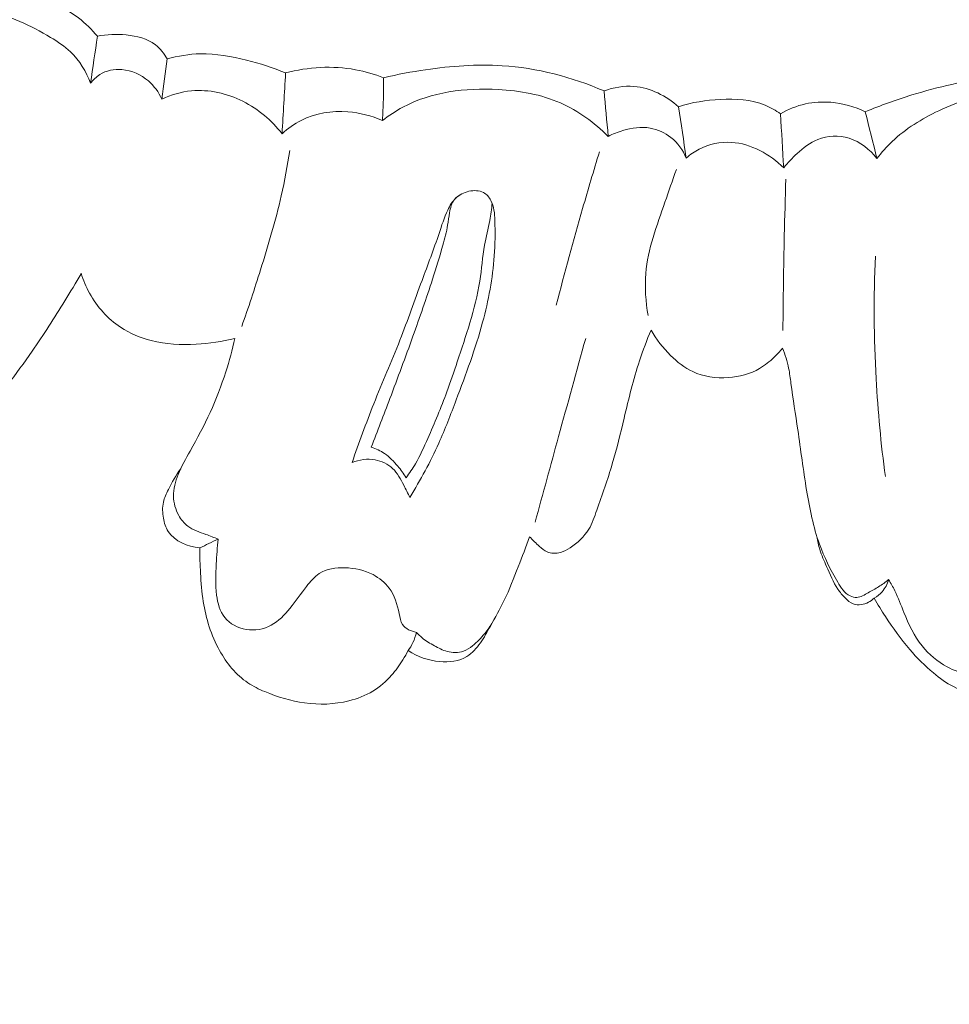
# Model space of a CAD drawing. Units: centimetres. Extents: x 165 to 332, y 127 to 363.
# Drawn here: x 234 to 238, y 292 to 296 of the extents above; entities that cross this region are included whole.
import ezdxf

# ---------------------------------------------------------------- set-up
doc = ezdxf.new("R2010")
doc.units = ezdxf.units.CM
doc.header["$MEASUREMENT"] = 0
doc.layers.add('layer 1', color=7, linetype='Continuous')

msp = doc.modelspace()

# ---------------------------------------------------------------- linework, layer by layer
at = {"layer": 'layer 1', "color": 250, "lineweight": 20}
for points, knots in [([(164.67986, 127.2386), (164.67986, 127.2386), (164.67986, 363.42431), (164.67986, 363.42431), (164.67986, 363.42431), (164.67986, 363.42431), (331.67985, 363.42431), (331.67985, 363.42431), (331.67985, 363.42431), (331.67985, 363.42431), (331.67985, 127.2386), (331.67985, 127.2386), (331.67985, 127.2386), (331.67985, 127.2386), (164.67986, 127.2386), (164.67986, 127.2386)], [0, 0, 0, 0, 0.2, 0.2, 0.2, 0.2, 0.4, 0.4, 0.4, 0.4, 0.6, 0.6, 0.6, 0.6, 1, 1, 1, 1]), ([(234.77849, 295.97071), (234.75436, 295.99917), (234.72772, 296.02595), (234.69823, 296.04886), (234.69823, 296.04886), (234.62269, 296.10746), (234.52851, 296.14005), (234.43461, 296.16421), (234.43461, 296.16421), (234.36716, 296.18149), (234.29993, 296.19441), (234.23261, 296.20916), (234.23261, 296.20916), (234.18044, 296.22053), (234.12836, 296.23293), (234.07546, 296.24107), (234.07546, 296.24107), (234.01821, 296.24991), (233.96002, 296.25363), (233.90198, 296.25432)], [0, 0, 0, 0, 0.1666667, 0.1666667, 0.1666667, 0.1666667, 0.3333333, 0.3333333, 0.3333333, 0.3333333, 0.5, 0.5, 0.5, 0.5, 0.6666667, 0.6666667, 0.6666667, 0.6666667, 1, 1, 1, 1]), ([(233.81923, 296.03783), (233.86643, 296.05946), (233.91584, 296.07655), (233.96673, 296.08772), (233.96673, 296.08772), (234.07894, 296.11242), (234.19827, 296.10836), (234.30997, 296.08088), (234.30997, 296.08088), (234.40547, 296.05737), (234.49543, 296.01681), (234.57968, 295.96623), (234.57968, 295.96623), (234.6099, 295.94798), (234.63935, 295.92855), (234.66462, 295.90433), (234.66462, 295.90433), (234.70269, 295.86773), (234.73111, 295.82036), (234.74969, 295.77117)], [0, 0, 0, 0, 0.1666667, 0.1666667, 0.1666667, 0.1666667, 0.3333333, 0.3333333, 0.3333333, 0.3333333, 0.5, 0.5, 0.5, 0.5, 0.6666667, 0.6666667, 0.6666667, 0.6666667, 1, 1, 1, 1]), ([(235.07436, 295.87469), (235.06193, 295.89728), (235.04545, 295.91868), (235.02515, 295.93456), (235.02515, 295.93456), (234.99088, 295.96114), (234.94568, 295.97196), (234.90123, 295.9765), (234.90123, 295.9765), (234.85951, 295.9807), (234.81846, 295.97943), (234.77849, 295.97071)], [0, 0, 0, 0, 0.25, 0.25, 0.25, 0.25, 0.5, 0.5, 0.5, 0.5, 1, 1, 1, 1]), ([(235.57813, 295.81508), (235.52464, 295.83782), (235.46901, 295.85529), (235.41233, 295.86957), (235.41233, 295.86957), (235.34789, 295.88566), (235.28206, 295.89776), (235.21599, 295.89631), (235.21599, 295.89631), (235.16822, 295.89533), (235.12045, 295.88728), (235.07436, 295.87469)], [0, 0, 0, 0, 0.25, 0.25, 0.25, 0.25, 0.5, 0.5, 0.5, 0.5, 1, 1, 1, 1]), ([(235.99422, 295.79489), (235.95581, 295.80983), (235.91596, 295.8215), (235.87517, 295.82897), (235.87517, 295.82897), (235.7773, 295.84685), (235.67389, 295.84063), (235.57813, 295.81508)], [0, 0, 0, 0, 0.3333333, 0.3333333, 0.3333333, 0.3333333, 1, 1, 1, 1]), ([(235.99422, 295.79489), (236.05307, 295.809), (236.11271, 295.81991), (236.17269, 295.82875), (236.17269, 295.82875), (236.2802, 295.84445), (236.38904, 295.85297), (236.49743, 295.84605), (236.49743, 295.84605), (236.64609, 295.83645), (236.79379, 295.7976), (236.93031, 295.73894)], [0, 0, 0, 0, 0.25, 0.25, 0.25, 0.25, 0.5, 0.5, 0.5, 0.5, 1, 1, 1, 1]), ([(234.74969, 295.77117), (234.7605, 295.78557), (234.77366, 295.79853), (234.78895, 295.80827), (234.78895, 295.80827), (234.81625, 295.82541), (234.85022, 295.83201), (234.8829, 295.82944), (234.8829, 295.82944), (234.92443, 295.82611), (234.96385, 295.80791), (234.99493, 295.78095), (234.99493, 295.78095), (235.01943, 295.75984), (235.03877, 295.73322), (235.05224, 295.70441)], [0, 0, 0, 0, 0.2, 0.2, 0.2, 0.2, 0.4, 0.4, 0.4, 0.4, 0.6, 0.6, 0.6, 0.6, 1, 1, 1, 1]), ([(235.98877, 295.61275), (235.99083, 295.64256), (235.99235, 295.67255), (235.99328, 295.70241), (235.99328, 295.70241), (235.99421, 295.7332), (235.99452, 295.76406), (235.99422, 295.79489)], [0, 0, 0, 0, 0.3333333, 0.3333333, 0.3333333, 0.3333333, 1, 1, 1, 1]), ([(238.03977, 295.65038), (238.10468, 295.67716), (238.17088, 295.70084), (238.23793, 295.72153), (238.23793, 295.72153), (238.34968, 295.75594), (238.46355, 295.78202), (238.58066, 295.79774), (238.58066, 295.79774), (238.67513, 295.81033), (238.77166, 295.8162), (238.86399, 295.79692), (238.86399, 295.79692), (238.92611, 295.78401), (238.98627, 295.75974), (239.04182, 295.72936)], [0, 0, 0, 0, 0.2, 0.2, 0.2, 0.2, 0.4, 0.4, 0.4, 0.4, 0.6, 0.6, 0.6, 0.6, 1, 1, 1, 1]), ([(235.98877, 295.61275), (236.0164, 295.63405), (236.04575, 295.65357), (236.07645, 295.67011), (236.07645, 295.67011), (236.19713, 295.73479), (236.34125, 295.75244), (236.48089, 295.74479), (236.48089, 295.74479), (236.5729, 295.73986), (236.6631, 295.72381), (236.74549, 295.68755), (236.74549, 295.68755), (236.82087, 295.65439), (236.88989, 295.6042), (236.94787, 295.54591)], [0, 0, 0, 0, 0.2, 0.2, 0.2, 0.2, 0.4, 0.4, 0.4, 0.4, 0.6, 0.6, 0.6, 0.6, 1, 1, 1, 1]), ([(236.93031, 295.73894), (236.9707, 295.75327), (237.0144, 295.76126), (237.05746, 295.75795), (237.05746, 295.75795), (237.12705, 295.75259), (237.19463, 295.71765), (237.24625, 295.67179)], [0, 0, 0, 0, 0.3333333, 0.3333333, 0.3333333, 0.3333333, 1, 1, 1, 1]), ([(235.05224, 295.70441), (235.09183, 295.72245), (235.13446, 295.73491), (235.17796, 295.73907), (235.17796, 295.73907), (235.25245, 295.74612), (235.32926, 295.72861), (235.39682, 295.69468), (235.39682, 295.69468), (235.462, 295.66188), (235.51861, 295.61372), (235.56262, 295.55713)], [0, 0, 0, 0, 0.25, 0.25, 0.25, 0.25, 0.5, 0.5, 0.5, 0.5, 1, 1, 1, 1]), ([(238.08913, 295.45173), (238.10889, 295.47726), (238.13053, 295.50167), (238.15388, 295.52389), (238.15388, 295.52389), (238.21101, 295.57824), (238.27909, 295.62023), (238.35158, 295.65457), (238.35158, 295.65457), (238.4415, 295.69727), (238.53813, 295.72833), (238.63601, 295.72937), (238.63601, 295.72937), (238.69723, 295.73008), (238.75885, 295.71902), (238.81683, 295.69775), (238.81683, 295.69775), (238.90876, 295.66417), (238.99134, 295.60473), (239.05541, 295.53241)], [0, 0, 0, 0, 0.1666667, 0.1666667, 0.1666667, 0.1666667, 0.3333333, 0.3333333, 0.3333333, 0.3333333, 0.5, 0.5, 0.5, 0.5, 0.6666667, 0.6666667, 0.6666667, 0.6666667, 1, 1, 1, 1]), ([(237.24625, 295.67179), (237.30362, 295.6904), (237.3633, 295.69968), (237.42439, 295.70292), (237.42439, 295.70292), (237.48934, 295.70628), (237.55588, 295.70272), (237.61477, 295.67817), (237.61477, 295.67817), (237.63781, 295.66861), (237.65957, 295.65591), (237.67987, 295.64146)], [0, 0, 0, 0, 0.25, 0.25, 0.25, 0.25, 0.5, 0.5, 0.5, 0.5, 1, 1, 1, 1]), ([(237.67987, 295.64146), (237.71244, 295.66076), (237.74827, 295.67533), (237.78535, 295.68363), (237.78535, 295.68363), (237.82089, 295.6915), (237.8577, 295.6935), (237.89407, 295.69039), (237.89407, 295.69039), (237.9446, 295.68614), (237.99445, 295.67223), (238.03977, 295.65038)], [0, 0, 0, 0, 0.25, 0.25, 0.25, 0.25, 0.5, 0.5, 0.5, 0.5, 1, 1, 1, 1]), ([(235.56262, 295.55713), (235.58706, 295.57948), (235.61427, 295.59894), (235.64402, 295.61374), (235.64402, 295.61374), (235.70439, 295.64404), (235.77472, 295.65521), (235.84264, 295.65), (235.84264, 295.65), (235.89348, 295.64623), (235.94292, 295.63325), (235.98877, 295.61275)], [0, 0, 0, 0, 0.25, 0.25, 0.25, 0.25, 0.5, 0.5, 0.5, 0.5, 1, 1, 1, 1]), ([(236.94787, 295.54591), (236.96784, 295.55625), (236.98881, 295.56435), (237.01056, 295.57067), (237.01056, 295.57067), (237.048, 295.5816), (237.08787, 295.58743), (237.12609, 295.58094), (237.12609, 295.58094), (237.15807, 295.57545), (237.18881, 295.56142), (237.21428, 295.54102), (237.21428, 295.54102), (237.24306, 295.51807), (237.26527, 295.48716), (237.27952, 295.45381)], [0, 0, 0, 0, 0.2, 0.2, 0.2, 0.2, 0.4, 0.4, 0.4, 0.4, 0.6, 0.6, 0.6, 0.6, 1, 1, 1, 1]), ([(237.69321, 295.41202), (237.71008, 295.43387), (237.72932, 295.45377), (237.74991, 295.47263), (237.74991, 295.47263), (237.7763, 295.49683), (237.80488, 295.51946), (237.83804, 295.53265), (237.83804, 295.53265), (237.8793, 295.54911), (237.92768, 295.55104), (237.97071, 295.53791), (237.97071, 295.53791), (238.01835, 295.52332), (238.05943, 295.49033), (238.08913, 295.45173)], [0, 0, 0, 0, 0.2, 0.2, 0.2, 0.2, 0.4, 0.4, 0.4, 0.4, 0.6, 0.6, 0.6, 0.6, 1, 1, 1, 1]), ([(237.27952, 295.45381), (237.29609, 295.46853), (237.31439, 295.48138), (237.33417, 295.49167), (237.33417, 295.49167), (237.37586, 295.51324), (237.42404, 295.52321), (237.47131, 295.52031), (237.47131, 295.52031), (237.55475, 295.51527), (237.63524, 295.47022), (237.69321, 295.41202)], [0, 0, 0, 0, 0.25, 0.25, 0.25, 0.25, 0.5, 0.5, 0.5, 0.5, 1, 1, 1, 1]), ([(235.39159, 294.73832), (235.41974, 294.81794), (235.44581, 294.89823), (235.47121, 294.97879), (235.47121, 294.97879), (235.50391, 295.08291), (235.53548, 295.18751), (235.55949, 295.29396), (235.55949, 295.29396), (235.57383, 295.35751), (235.58556, 295.42172), (235.59541, 295.48614)], [0, 0, 0, 0, 0.25, 0.25, 0.25, 0.25, 0.5, 0.5, 0.5, 0.5, 1, 1, 1, 1]), ([(236.72748, 294.8294), (236.76284, 294.96673), (236.80017, 295.10346), (236.83935, 295.23967), (236.83935, 295.23967), (236.86254, 295.32006), (236.88637, 295.40028), (236.91095, 295.48036)], [0, 0, 0, 0, 0.3333333, 0.3333333, 0.3333333, 0.3333333, 1, 1, 1, 1]), ([(237.23798, 295.40496), (237.22051, 295.35926), (237.20512, 295.31298), (237.18902, 295.26664), (237.18902, 295.26664), (237.15454, 295.16745), (237.1165, 295.0677), (237.10777, 294.96393), (237.10777, 294.96393), (237.10279, 294.90445), (237.10752, 294.84358), (237.11728, 294.78451)], [0, 0, 0, 0, 0.25, 0.25, 0.25, 0.25, 0.5, 0.5, 0.5, 0.5, 1, 1, 1, 1]), ([(237.70226, 295.36385), (237.69984, 295.28395), (237.69773, 295.20401), (237.69592, 295.12414), (237.69592, 295.12414), (237.69289, 294.99009), (237.69098, 294.85608), (237.69001, 294.72197)], [0, 0, 0, 0, 0.3333333, 0.3333333, 0.3333333, 0.3333333, 1, 1, 1, 1]), ([(235.86012, 294.16056), (235.8894, 294.244), (235.91944, 294.3272), (235.95215, 294.40943), (235.95215, 294.40943), (235.98842, 294.50031), (236.02783, 294.58993), (236.06354, 294.68099), (236.06354, 294.68099), (236.09637, 294.76459), (236.12606, 294.84944), (236.15718, 294.93379), (236.15718, 294.93379), (236.18171, 295.00036), (236.20725, 295.06652), (236.22963, 295.13354), (236.22963, 295.13354), (236.24074, 295.16693), (236.25101, 295.20045), (236.26636, 295.2327), (236.26636, 295.2327), (236.27532, 295.25141), (236.28599, 295.26977), (236.30087, 295.28382), (236.30087, 295.28382), (236.31592, 295.29801), (236.33529, 295.30781), (236.35648, 295.31248), (236.35648, 295.31248), (236.37738, 295.31709), (236.39996, 295.31673), (236.41801, 295.30702), (236.41801, 295.30702), (236.43143, 295.29979), (236.44229, 295.28739), (236.44971, 295.27385), (236.44971, 295.27385), (236.4637, 295.24833), (236.46542, 295.21852), (236.46642, 295.18917), (236.46642, 295.18917), (236.46809, 295.13777), (236.46769, 295.08787), (236.46414, 295.0379), (236.46414, 295.0379), (236.45748, 294.94348), (236.43955, 294.84867), (236.41464, 294.75635), (236.41464, 294.75635), (236.38427, 294.64383), (236.34338, 294.53497), (236.30226, 294.42627), (236.30226, 294.42627), (236.27886, 294.36445), (236.25544, 294.30273), (236.22842, 294.24249), (236.22842, 294.24249), (236.19275, 294.16309), (236.15097, 294.08637), (236.10516, 294.01225)], [0, 0, 0, 0, 0.0625, 0.0625, 0.0625, 0.0625, 0.125, 0.125, 0.125, 0.125, 0.1875, 0.1875, 0.1875, 0.1875, 0.25, 0.25, 0.25, 0.25, 0.3125, 0.3125, 0.3125, 0.3125, 0.375, 0.375, 0.375, 0.375, 0.4375, 0.4375, 0.4375, 0.4375, 0.5, 0.5, 0.5, 0.5, 0.5625, 0.5625, 0.5625, 0.5625, 0.625, 0.625, 0.625, 0.625, 0.6875, 0.6875, 0.6875, 0.6875, 0.75, 0.75, 0.75, 0.75, 0.8125, 0.8125, 0.8125, 0.8125, 0.875, 0.875, 0.875, 0.875, 1, 1, 1, 1]), ([(235.94172, 294.22571), (235.96846, 294.29439), (235.99485, 294.36319), (236.02082, 294.43211), (236.02082, 294.43211), (236.05403, 294.52008), (236.08669, 294.60824), (236.11856, 294.69674), (236.11856, 294.69674), (236.14755, 294.77725), (236.17584, 294.85813), (236.202, 294.93946), (236.202, 294.93946), (236.21731, 294.98706), (236.23186, 295.0349), (236.24548, 295.08325), (236.24548, 295.08325), (236.25359, 295.1116), (236.26125, 295.14015), (236.2661, 295.16892), (236.2661, 295.16892), (236.26899, 295.18632), (236.27093, 295.20392), (236.27404, 295.22178), (236.27404, 295.22178), (236.27756, 295.24197), (236.28263, 295.2626), (236.29527, 295.27801), (236.29527, 295.27801), (236.30293, 295.28754), (236.31339, 295.29501), (236.32425, 295.30062)], [0, 0, 0, 0, 0.1111111, 0.1111111, 0.1111111, 0.1111111, 0.2222222, 0.2222222, 0.2222222, 0.2222222, 0.3333333, 0.3333333, 0.3333333, 0.3333333, 0.4444444, 0.4444444, 0.4444444, 0.4444444, 0.5555556, 0.5555556, 0.5555556, 0.5555556, 0.6666667, 0.6666667, 0.6666667, 0.6666667, 0.7777778, 0.7777778, 0.7777778, 0.7777778, 1, 1, 1, 1]), ([(236.45524, 295.26195), (236.45274, 295.23748), (236.44983, 295.21301), (236.44544, 295.18874), (236.44544, 295.18874), (236.43912, 295.15352), (236.42983, 295.11879), (236.42329, 295.08362), (236.42329, 295.08362), (236.41398, 295.03333), (236.4105, 294.98205), (236.40269, 294.93146), (236.40269, 294.93146), (236.39332, 294.87144), (236.37792, 294.81237), (236.36053, 294.754), (236.36053, 294.754), (236.34395, 294.69846), (236.32551, 294.64354), (236.30707, 294.58862), (236.30707, 294.58862), (236.29271, 294.54605), (236.27836, 294.50347), (236.26279, 294.46134), (236.26279, 294.46134), (236.23825, 294.39437), (236.21071, 294.32849), (236.18195, 294.26306), (236.18195, 294.26306), (236.16592, 294.22636), (236.14936, 294.18975), (236.12916, 294.15532), (236.12916, 294.15532), (236.11718, 294.13494), (236.10392, 294.11531), (236.09, 294.09635)], [0, 0, 0, 0, 0.1, 0.1, 0.1, 0.1, 0.2, 0.2, 0.2, 0.2, 0.3, 0.3, 0.3, 0.3, 0.4, 0.4, 0.4, 0.4, 0.5, 0.5, 0.5, 0.5, 0.6, 0.6, 0.6, 0.6, 0.7, 0.7, 0.7, 0.7, 0.8, 0.8, 0.8, 0.8, 1, 1, 1, 1]), ([(238.12499, 294.10148), (238.10649, 294.23907), (238.09347, 294.37733), (238.08578, 294.51602), (238.08578, 294.51602), (238.07614, 294.68938), (238.07508, 294.86326), (238.08251, 295.03672)], [0, 0, 0, 0, 0.3333333, 0.3333333, 0.3333333, 0.3333333, 1, 1, 1, 1]), ([(234.70966, 294.96248), (234.68681, 294.9237), (234.6635, 294.88523), (234.63992, 294.847), (234.63992, 294.847), (234.59541, 294.77491), (234.54995, 294.70342), (234.50164, 294.63378), (234.50164, 294.63378), (234.43364, 294.53586), (234.36023, 294.44168), (234.28425, 294.34951), (234.28425, 294.34951), (234.25157, 294.30983), (234.21832, 294.27044), (234.18358, 294.23278), (234.18358, 294.23278), (234.15754, 294.20456), (234.13058, 294.17727), (234.10155, 294.15157), (234.10155, 294.15157), (234.0897, 294.14104), (234.07738, 294.13082), (234.06368, 294.12316), (234.06368, 294.12316), (234.04304, 294.11165), (234.0192, 294.106), (233.99539, 294.1021), (233.99539, 294.1021), (233.94956, 294.09447), (233.90359, 294.09326), (233.85811, 294.09921), (233.85811, 294.09921), (233.81012, 294.10544), (233.76272, 294.11988), (233.71889, 294.14051)], [0, 0, 0, 0, 0.1, 0.1, 0.1, 0.1, 0.2, 0.2, 0.2, 0.2, 0.3, 0.3, 0.3, 0.3, 0.4, 0.4, 0.4, 0.4, 0.5, 0.5, 0.5, 0.5, 0.6, 0.6, 0.6, 0.6, 0.7, 0.7, 0.7, 0.7, 0.8, 0.8, 0.8, 0.8, 1, 1, 1, 1]), ([(235.36237, 294.68783), (235.30877, 294.67403), (235.25379, 294.66617), (235.19827, 294.66321), (235.19827, 294.66321), (235.13417, 294.65972), (235.0695, 294.66266), (235.0074, 294.67833), (235.0074, 294.67833), (234.96114, 294.68985), (234.9163, 294.70852), (234.87664, 294.73496), (234.87664, 294.73496), (234.82208, 294.77118), (234.77711, 294.82225), (234.74535, 294.87944), (234.74535, 294.87944), (234.7302, 294.90656), (234.7181, 294.93515), (234.709, 294.96459)], [0, 0, 0, 0, 0.1666667, 0.1666667, 0.1666667, 0.1666667, 0.3333333, 0.3333333, 0.3333333, 0.3333333, 0.5, 0.5, 0.5, 0.5, 0.6666667, 0.6666667, 0.6666667, 0.6666667, 1, 1, 1, 1]), ([(237.13004, 294.72343), (237.11228, 294.68052), (237.09568, 294.63695), (237.08114, 294.5929), (237.08114, 294.5929), (237.05484, 294.51317), (237.03513, 294.43138), (237.01562, 294.34963), (237.01562, 294.34963), (236.99994, 294.28426), (236.98447, 294.21884), (236.96528, 294.15455), (236.96528, 294.15455), (236.94571, 294.08875), (236.92227, 294.02427), (236.89969, 293.95864), (236.89969, 293.95864), (236.89008, 293.93058), (236.88052, 293.90233), (236.86526, 293.87726), (236.86526, 293.87726), (236.8459, 293.84557), (236.81748, 293.81888), (236.78595, 293.79858), (236.78595, 293.79858), (236.77329, 293.79043), (236.76007, 293.78339), (236.74533, 293.77919), (236.74533, 293.77919), (236.72671, 293.77395), (236.70554, 293.77348), (236.68836, 293.78103), (236.68836, 293.78103), (236.67638, 293.78632), (236.66641, 293.79553), (236.65649, 293.80454), (236.65649, 293.80454), (236.64164, 293.81791), (236.62719, 293.83086), (236.61426, 293.84577)], [0, 0, 0, 0, 0.0909091, 0.0909091, 0.0909091, 0.0909091, 0.1818182, 0.1818182, 0.1818182, 0.1818182, 0.2727273, 0.2727273, 0.2727273, 0.2727273, 0.3636364, 0.3636364, 0.3636364, 0.3636364, 0.4545455, 0.4545455, 0.4545455, 0.4545455, 0.5454545, 0.5454545, 0.5454545, 0.5454545, 0.6363636, 0.6363636, 0.6363636, 0.6363636, 0.7272727, 0.7272727, 0.7272727, 0.7272727, 0.8181818, 0.8181818, 0.8181818, 0.8181818, 1, 1, 1, 1]), ([(237.68853, 294.64625), (237.67745, 294.63261), (237.66527, 294.61986), (237.65254, 294.60771), (237.65254, 294.60771), (237.63378, 294.58985), (237.61349, 294.57341), (237.59115, 294.56031), (237.59115, 294.56031), (237.55127, 294.53699), (237.50505, 294.52457), (237.45788, 294.52126), (237.45788, 294.52126), (237.40598, 294.51764), (237.35313, 294.52508), (237.30705, 294.54665), (237.30705, 294.54665), (237.27199, 294.56314), (237.24091, 294.58774), (237.21298, 294.61527), (237.21298, 294.61527), (237.18036, 294.64752), (237.15198, 294.68376), (237.13004, 294.72343)], [0, 0, 0, 0, 0.1428571, 0.1428571, 0.1428571, 0.1428571, 0.2857143, 0.2857143, 0.2857143, 0.2857143, 0.4285714, 0.4285714, 0.4285714, 0.4285714, 0.5714286, 0.5714286, 0.5714286, 0.5714286, 0.7142857, 0.7142857, 0.7142857, 0.7142857, 1, 1, 1, 1]), ([(235.29211, 293.8357), (235.27421, 293.84187), (235.25682, 293.84897), (235.23894, 293.85555), (235.23894, 293.85555), (235.21227, 293.86535), (235.18437, 293.87376), (235.16214, 293.89055), (235.16214, 293.89055), (235.14658, 293.90244), (235.13381, 293.91851), (235.12398, 293.93614), (235.12398, 293.93614), (235.11023, 293.961), (235.10248, 293.98889), (235.10179, 294.01677), (235.10179, 294.01677), (235.10118, 294.04856), (235.10989, 294.0803), (235.12188, 294.1101), (235.12188, 294.1101), (235.13578, 294.14481), (235.15431, 294.17703), (235.1724, 294.20937), (235.1724, 294.20937), (235.20255, 294.26313), (235.23175, 294.3175), (235.25742, 294.37357), (235.25742, 294.37357), (235.28303, 294.42941), (235.3051, 294.48696), (235.32378, 294.54551), (235.32378, 294.54551), (235.33886, 294.59233), (235.35174, 294.63981), (235.36237, 294.68783)], [0, 0, 0, 0, 0.1, 0.1, 0.1, 0.1, 0.2, 0.2, 0.2, 0.2, 0.3, 0.3, 0.3, 0.3, 0.4, 0.4, 0.4, 0.4, 0.5, 0.5, 0.5, 0.5, 0.6, 0.6, 0.6, 0.6, 0.7, 0.7, 0.7, 0.7, 0.8, 0.8, 0.8, 0.8, 1, 1, 1, 1]), ([(236.63749, 293.90694), (236.67056, 294.02833), (236.70375, 294.14964), (236.73715, 294.2709), (236.73715, 294.2709), (236.77536, 294.40977), (236.81375, 294.54867), (236.85237, 294.68752)], [0, 0, 0, 0, 0.3333333, 0.3333333, 0.3333333, 0.3333333, 1, 1, 1, 1]), ([(238.13888, 293.66348), (238.12539, 293.65249), (238.11141, 293.6419), (238.09655, 293.63297), (238.09655, 293.63297), (238.0819, 293.62409), (238.06651, 293.61668), (238.05181, 293.60799), (238.05181, 293.60799), (238.04419, 293.60348), (238.03675, 293.59861), (238.02857, 293.5948), (238.02857, 293.5948), (238.02068, 293.59105), (238.01208, 293.58827), (238.00335, 293.58793), (238.00335, 293.58793), (237.99392, 293.58753), (237.9843, 293.58996), (237.97574, 293.59405), (237.97574, 293.59405), (237.95173, 293.60534), (237.93664, 293.6293), (237.92271, 293.6531), (237.92271, 293.6531), (237.89128, 293.70638), (237.86535, 293.75838), (237.84548, 293.81353), (237.84548, 293.81353), (237.81911, 293.88652), (237.80345, 293.96488), (237.79062, 294.04292), (237.79062, 294.04292), (237.77642, 294.12876), (237.76558, 294.21419), (237.75319, 294.2997), (237.75319, 294.2997), (237.74358, 294.36514), (237.73314, 294.43072), (237.72427, 294.49652), (237.72427, 294.49652), (237.72136, 294.5181), (237.71865, 294.53971), (237.71425, 294.56106), (237.71425, 294.56106), (237.70831, 294.59006), (237.69939, 294.61862), (237.68853, 294.64625)], [0, 0, 0, 0, 0.0769231, 0.0769231, 0.0769231, 0.0769231, 0.1538462, 0.1538462, 0.1538462, 0.1538462, 0.2307692, 0.2307692, 0.2307692, 0.2307692, 0.3076923, 0.3076923, 0.3076923, 0.3076923, 0.3846154, 0.3846154, 0.3846154, 0.3846154, 0.4615385, 0.4615385, 0.4615385, 0.4615385, 0.5384615, 0.5384615, 0.5384615, 0.5384615, 0.6153846, 0.6153846, 0.6153846, 0.6153846, 0.6923077, 0.6923077, 0.6923077, 0.6923077, 0.7692308, 0.7692308, 0.7692308, 0.7692308, 0.8461538, 0.8461538, 0.8461538, 0.8461538, 1, 1, 1, 1]), ([(236.09, 294.09635), (236.07938, 294.11339), (236.06721, 294.12949), (236.05435, 294.14503), (236.05435, 294.14503), (236.03761, 294.16526), (236.01944, 294.18456), (235.99788, 294.19915), (235.99788, 294.19915), (235.98074, 294.2108), (235.96147, 294.21953), (235.94172, 294.22571)], [0, 0, 0, 0, 0.25, 0.25, 0.25, 0.25, 0.5, 0.5, 0.5, 0.5, 1, 1, 1, 1]), ([(236.10516, 294.01225), (236.09764, 294.03007), (236.08866, 294.04706), (236.07961, 294.06434), (236.07961, 294.06434), (236.06637, 294.08972), (236.0529, 294.11567), (236.03243, 294.13519), (236.03243, 294.13519), (236.01259, 294.15414), (235.98598, 294.16702), (235.95829, 294.1721), (235.95829, 294.1721), (235.92529, 294.17808), (235.89061, 294.17286), (235.86012, 294.16056)], [0, 0, 0, 0, 0.2, 0.2, 0.2, 0.2, 0.4, 0.4, 0.4, 0.4, 0.6, 0.6, 0.6, 0.6, 1, 1, 1, 1]), ([(235.13233, 294.13424), (235.11215, 294.10637), (235.09569, 294.07643), (235.08006, 294.04544), (235.08006, 294.04544), (235.07142, 294.02813), (235.06301, 294.01067), (235.05881, 293.99217), (235.05881, 293.99217), (235.054, 293.97036), (235.05499, 293.94725), (235.05903, 293.9247), (235.05903, 293.9247), (235.06255, 293.90459), (235.0685, 293.885), (235.07917, 293.86827), (235.07917, 293.86827), (235.10594, 293.82617), (235.16271, 293.80291), (235.213, 293.79789)], [0, 0, 0, 0, 0.1666667, 0.1666667, 0.1666667, 0.1666667, 0.3333333, 0.3333333, 0.3333333, 0.3333333, 0.5, 0.5, 0.5, 0.5, 0.6666667, 0.6666667, 0.6666667, 0.6666667, 1, 1, 1, 1]), ([(235.29211, 293.8357), (235.28771, 293.80059), (235.28529, 293.76529), (235.28336, 293.73009), (235.28336, 293.73009), (235.28098, 293.6861), (235.27913, 293.64243), (235.28498, 293.59776), (235.28498, 293.59776), (235.28951, 293.56345), (235.29854, 293.52867), (235.31954, 293.5024), (235.31954, 293.5024), (235.34097, 293.47562), (235.37487, 293.45786), (235.4101, 293.45195), (235.4101, 293.45195), (235.44683, 293.44575), (235.48525, 293.4526), (235.51703, 293.46988), (235.51703, 293.46988), (235.54837, 293.48676), (235.57345, 293.51375), (235.59603, 293.54143), (235.59603, 293.54143), (235.62085, 293.57194), (235.64263, 293.60333), (235.66688, 293.63465), (235.66688, 293.63465), (235.68281, 293.65516), (235.69977, 293.6757), (235.72106, 293.68939), (235.72106, 293.68939), (235.75172, 293.70899), (235.79116, 293.71442), (235.8294, 293.71356), (235.8294, 293.71356), (235.87176, 293.71256), (235.91261, 293.70387), (235.94908, 293.68462), (235.94908, 293.68462), (235.97563, 293.6706), (235.99991, 293.65097), (236.0175, 293.62725), (236.0175, 293.62725), (236.04052, 293.5964), (236.05232, 293.55874), (236.05998, 293.51938), (236.05998, 293.51938), (236.06317, 293.50267), (236.0657, 293.48572), (236.07468, 293.47252), (236.07468, 293.47252), (236.08698, 293.4544), (236.11152, 293.44353), (236.13376, 293.43953)], [0, 0, 0, 0, 0.0666667, 0.0666667, 0.0666667, 0.0666667, 0.1333333, 0.1333333, 0.1333333, 0.1333333, 0.2, 0.2, 0.2, 0.2, 0.2666667, 0.2666667, 0.2666667, 0.2666667, 0.3333333, 0.3333333, 0.3333333, 0.3333333, 0.4, 0.4, 0.4, 0.4, 0.4666667, 0.4666667, 0.4666667, 0.4666667, 0.5333333, 0.5333333, 0.5333333, 0.5333333, 0.6, 0.6, 0.6, 0.6, 0.6666667, 0.6666667, 0.6666667, 0.6666667, 0.7333333, 0.7333333, 0.7333333, 0.7333333, 0.8, 0.8, 0.8, 0.8, 0.8666667, 0.8666667, 0.8666667, 0.8666667, 1, 1, 1, 1]), ([(236.61426, 293.84577), (236.59881, 293.80306), (236.58236, 293.76074), (236.5659, 293.71843), (236.5659, 293.71843), (236.54732, 293.67033), (236.52887, 293.62206), (236.50632, 293.57577), (236.50632, 293.57577), (236.48818, 293.53841), (236.46742, 293.50233), (236.44742, 293.466), (236.44742, 293.466), (236.43411, 293.44185), (236.42121, 293.41769), (236.40508, 293.39478), (236.40508, 293.39478), (236.38944, 293.37239), (236.37077, 293.35128), (236.34791, 293.33725), (236.34791, 293.33725), (236.31471, 293.3171), (236.27256, 293.3119), (236.23224, 293.31529), (236.23224, 293.31529), (236.18378, 293.31947), (236.13797, 293.33599), (236.09878, 293.36212)], [0, 0, 0, 0, 0.125, 0.125, 0.125, 0.125, 0.25, 0.25, 0.25, 0.25, 0.375, 0.375, 0.375, 0.375, 0.5, 0.5, 0.5, 0.5, 0.625, 0.625, 0.625, 0.625, 0.75, 0.75, 0.75, 0.75, 1, 1, 1, 1]), ([(237.83455, 293.84575), (237.83731, 293.82722), (237.84108, 293.8088), (237.84666, 293.79097), (237.84666, 293.79097), (237.85426, 293.76663), (237.8651, 293.74339), (237.87541, 293.71973), (237.87541, 293.71973), (237.88995, 293.68645), (237.90327, 293.65219), (237.92354, 293.62269), (237.92354, 293.62269), (237.93252, 293.60949), (237.94294, 293.59721), (237.95449, 293.58538), (237.95449, 293.58538), (237.96461, 293.57498), (237.97557, 293.56496), (237.98878, 293.56014), (237.98878, 293.56014), (237.99945, 293.55619), (238.01162, 293.55575), (238.0233, 293.55755), (238.0233, 293.55755), (238.04408, 293.5608), (238.06335, 293.57109), (238.0782, 293.58524)], [0, 0, 0, 0, 0.125, 0.125, 0.125, 0.125, 0.25, 0.25, 0.25, 0.25, 0.375, 0.375, 0.375, 0.375, 0.5, 0.5, 0.5, 0.5, 0.625, 0.625, 0.625, 0.625, 0.75, 0.75, 0.75, 0.75, 1, 1, 1, 1]), ([(236.09878, 293.36212), (236.09179, 293.34854), (236.08422, 293.33525), (236.07605, 293.32234), (236.07605, 293.32234), (236.06176, 293.29941), (236.04583, 293.27746), (236.02789, 293.25723), (236.02789, 293.25723), (236.00474, 293.23127), (235.97804, 293.20802), (235.94837, 293.18997), (235.94837, 293.18997), (235.91718, 293.17097), (235.8826, 293.15769), (235.8469, 293.14867), (235.8469, 293.14867), (235.78546, 293.13328), (235.72099, 293.13104), (235.65839, 293.13955), (235.65839, 293.13955), (235.60031, 293.14749), (235.54388, 293.16489), (235.48984, 293.18782), (235.48984, 293.18782), (235.46475, 293.19837), (235.44022, 293.21017), (235.41785, 293.22519), (235.41785, 293.22519), (235.36733, 293.25881), (235.32753, 293.30823), (235.29752, 293.36201), (235.29752, 293.36201), (235.26145, 293.42687), (235.2396, 293.49786), (235.22821, 293.57018), (235.22821, 293.57018), (235.22195, 293.61016), (235.21878, 293.6505), (235.21651, 293.69093), (235.21651, 293.69093), (235.21447, 293.7265), (235.21302, 293.76219), (235.213, 293.79789)], [0, 0, 0, 0, 0.0833333, 0.0833333, 0.0833333, 0.0833333, 0.1666667, 0.1666667, 0.1666667, 0.1666667, 0.25, 0.25, 0.25, 0.25, 0.3333333, 0.3333333, 0.3333333, 0.3333333, 0.4166667, 0.4166667, 0.4166667, 0.4166667, 0.5, 0.5, 0.5, 0.5, 0.5833333, 0.5833333, 0.5833333, 0.5833333, 0.6666667, 0.6666667, 0.6666667, 0.6666667, 0.75, 0.75, 0.75, 0.75, 0.8333333, 0.8333333, 0.8333333, 0.8333333, 1, 1, 1, 1]), ([(238.0782, 293.58524), (238.09049, 293.59228), (238.10185, 293.60128), (238.1113, 293.61201), (238.1113, 293.61201), (238.1243, 293.62668), (238.13351, 293.64472), (238.13888, 293.66348)], [0, 0, 0, 0, 0.3333333, 0.3333333, 0.3333333, 0.3333333, 1, 1, 1, 1]), ([(238.63969, 293.36693), (238.63661, 293.34325), (238.62797, 293.31878), (238.61224, 293.30066), (238.61224, 293.30066), (238.59534, 293.28126), (238.57042, 293.26924), (238.54487, 293.26343), (238.54487, 293.26343), (238.5234, 293.2586), (238.50162, 293.2581), (238.48024, 293.26096), (238.48024, 293.26096), (238.44769, 293.2653), (238.41627, 293.27725), (238.38726, 293.29319), (238.38726, 293.29319), (238.34643, 293.31559), (238.31012, 293.34593), (238.28132, 293.38176), (238.28132, 293.38176), (238.24749, 293.42388), (238.22398, 293.47364), (238.2036, 293.52408), (238.2036, 293.52408), (238.19109, 293.55504), (238.17984, 293.58638), (238.16514, 293.61615), (238.16514, 293.61615), (238.15715, 293.63233), (238.14823, 293.6481), (238.13888, 293.66348)], [0, 0, 0, 0, 0.1111111, 0.1111111, 0.1111111, 0.1111111, 0.2222222, 0.2222222, 0.2222222, 0.2222222, 0.3333333, 0.3333333, 0.3333333, 0.3333333, 0.4444444, 0.4444444, 0.4444444, 0.4444444, 0.5555556, 0.5555556, 0.5555556, 0.5555556, 0.6666667, 0.6666667, 0.6666667, 0.6666667, 0.7777778, 0.7777778, 0.7777778, 0.7777778, 1, 1, 1, 1]), ([(238.62634, 293.28365), (238.62286, 293.27369), (238.61904, 293.26387), (238.61534, 293.25396), (238.61534, 293.25396), (238.61176, 293.2445), (238.60827, 293.23505), (238.60354, 293.22615), (238.60354, 293.22615), (238.59726, 293.21447), (238.58887, 293.20356), (238.57821, 293.19604), (238.57821, 293.19604), (238.56127, 293.184), (238.53883, 293.18039), (238.51729, 293.18066), (238.51729, 293.18066), (238.48068, 293.18106), (238.44626, 293.19267), (238.41464, 293.20887), (238.41464, 293.20887), (238.38383, 293.22463), (238.35554, 293.24483), (238.32899, 293.26693), (238.32899, 293.26693), (238.29261, 293.29714), (238.25954, 293.33093), (238.22881, 293.36676), (238.22881, 293.36676), (238.19089, 293.41076), (238.15655, 293.45758), (238.12517, 293.50636), (238.12517, 293.50636), (238.10866, 293.53216), (238.09288, 293.55843), (238.0782, 293.58524)], [0, 0, 0, 0, 0.1, 0.1, 0.1, 0.1, 0.2, 0.2, 0.2, 0.2, 0.3, 0.3, 0.3, 0.3, 0.4, 0.4, 0.4, 0.4, 0.5, 0.5, 0.5, 0.5, 0.6, 0.6, 0.6, 0.6, 0.7, 0.7, 0.7, 0.7, 0.8, 0.8, 0.8, 0.8, 1, 1, 1, 1]), ([(236.45684, 293.48307), (236.44703, 293.46592), (236.43572, 293.44957), (236.42338, 293.43422), (236.42338, 293.43422), (236.40803, 293.41526), (236.39103, 293.39779), (236.3717, 293.38258), (236.3717, 293.38258), (236.35981, 293.37316), (236.34713, 293.3646), (236.33299, 293.3595), (236.33299, 293.3595), (236.31143, 293.35179), (236.28648, 293.35224), (236.26408, 293.35836), (236.26408, 293.35836), (236.24463, 293.36368), (236.22705, 293.37309), (236.20961, 293.38283), (236.20961, 293.38283), (236.19173, 293.39269), (236.17379, 293.40284), (236.15812, 293.41572), (236.15812, 293.41572), (236.14931, 293.42293), (236.14122, 293.43101), (236.13376, 293.43953)], [0, 0, 0, 0, 0.125, 0.125, 0.125, 0.125, 0.25, 0.25, 0.25, 0.25, 0.375, 0.375, 0.375, 0.375, 0.5, 0.5, 0.5, 0.5, 0.625, 0.625, 0.625, 0.625, 0.75, 0.75, 0.75, 0.75, 1, 1, 1, 1]), ([(236.09878, 293.36212), (236.10639, 293.37286), (236.11305, 293.38422), (236.11868, 293.39607), (236.11868, 293.39607), (236.1252, 293.40996), (236.13024, 293.42455), (236.13376, 293.43953)], [0, 0, 0, 0, 0.3333333, 0.3333333, 0.3333333, 0.3333333, 1, 1, 1, 1])]:
    msp.add_open_spline(points, degree=3, knots=knots, dxfattribs=at)
for points in [[(234.74969, 295.77117), (234.75929, 295.83768), (234.76889, 295.9042), (234.77849, 295.97071)], [(235.05224, 295.70441), (235.05965, 295.76114), (235.06695, 295.81795), (235.07436, 295.87469)], [(235.56262, 295.55713), (235.56782, 295.64315), (235.57303, 295.72908), (235.57813, 295.81508)], [(236.94787, 295.54591), (236.94209, 295.61023), (236.93619, 295.67464), (236.93031, 295.73894)], [(237.27952, 295.45381), (237.26848, 295.52641), (237.25741, 295.59911), (237.24625, 295.67179)], [(237.69321, 295.41202), (237.68879, 295.48851), (237.68428, 295.56498), (237.67987, 295.64146)], [(238.08913, 295.45173), (238.07271, 295.51795), (238.05629, 295.58418), (238.03977, 295.65038)], [(235.213, 293.79789), (235.23933, 293.81052), (235.26568, 293.82305), (235.29211, 293.8357)]]:
    msp.add_open_spline(points, degree=3, dxfattribs=at)

doc.saveas('drawing.dxf')
